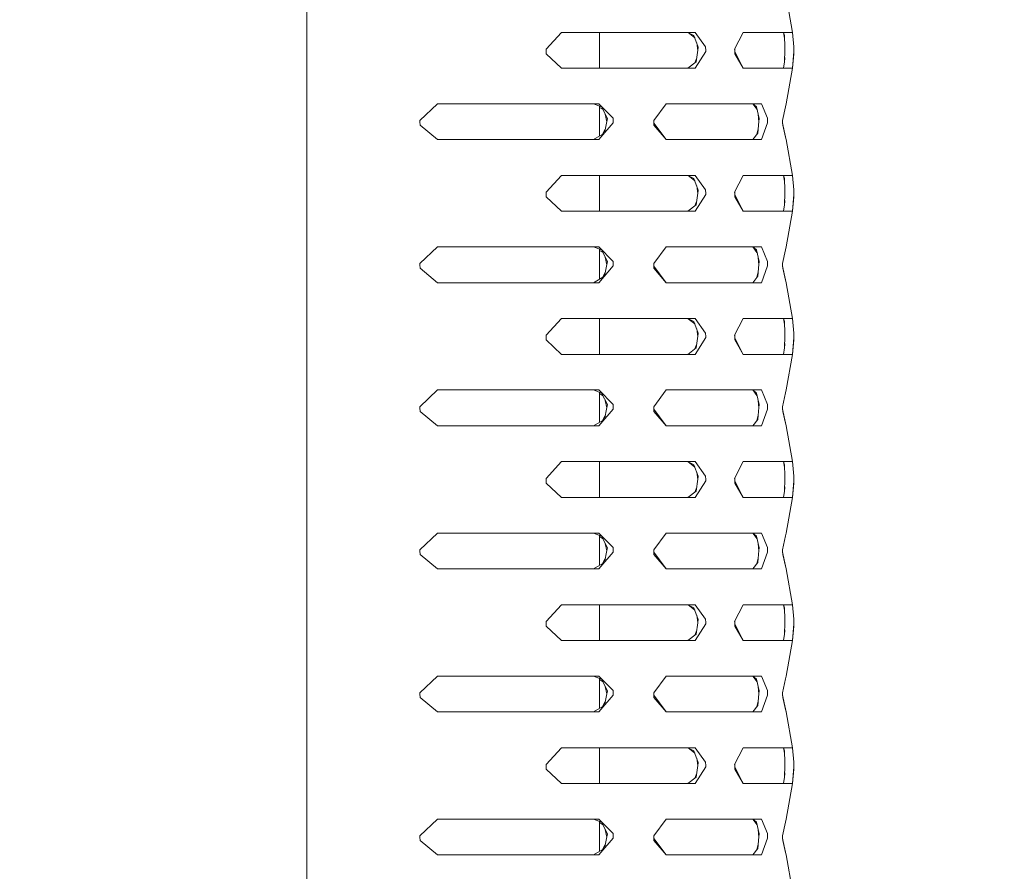
# Model space of a CAD drawing. Units: millimetres. Extents: x -1525 to 1867, y 94 to 3195.
# Drawn here: x 1154 to 1328, y 2100 to 2251 of the extents above; entities that cross this region are included whole.
import ezdxf

# ---------------------------------------------------------------- set-up
doc = ezdxf.new("R2010")
doc.units = ezdxf.units.MM
doc.layers.add('1', color=7, linetype='Continuous', true_color=0xffffff)
doc.styles.add('blockfont', font='simplex.shx')
doc.dimstyles.get("Standard").update_dxf_attribs({"dimtxt": 0.18, "dimasz": 0.18, "dimexe": 0.18, "dimexo": 0.0625, "dimgap": 0.09, "dimtad": 0, "dimtih": 1, "dimtoh": 1, "dimdec": 4, "dimzin": 0, "dimdsep": 46, "dimtxsty": 'Standard', "dimcen": 0.09, "dimadec": 0, "dimazin": 0, "dimtfac": 1, "dimtdec": 4, "dimtofl": 0, "dimtmove": 0, "dimatfit": 3, "dimfxl": 1, "dimtolj": 1, "dimtzin": 0, "dimarcsym": 0})

# ---------------------------------------------------------------- blocks, each defined once
blk = doc.blocks.new('_U1')
at = {"layer": '1', "color": 18, "lineweight": 13}
for p, q in [((637.829353, 2321.031317), (1741.6494, 2321.031317)), ((1738.4744, 2321.031317), (1738.4744, 1891.528152)), ((1635.141067, 1789.940652), (1610.141067, 1789.940652)), ((1610.141067, 1789.940652), (1610.141067, 1696.190652)), ((1866.807733, 1789.940652), (1841.807733, 1789.940652)), ((1866.807733, 1696.190652), (1866.807733, 1789.940652)), ((1610.141067, 1696.190652), (1635.141067, 1696.190652)), ((1841.807733, 1696.190652), (1866.807733, 1696.190652)), ((1738.4744, 1265.099987), (1738.4744, 1694.603152)), ((358.963996, 1265.099987), (1741.6494, 1265.099987))]:
    blk.add_line(p, q, dxfattribs=at)
at = {"layer": '1', "color": 18, "lineweight": 70}
for points in [[(1738.4744, 2321.031317), (1751.87186, 2271.031366), (1725.07694, 2271.031268)], [(1738.4744, 1265.099987), (1725.07694, 1315.099938), (1751.87186, 1315.100037)]]:
    blk.add_solid(points, dxfattribs=at)
at = {"layer": '1', "color": 18, "linetype": 'Continuous', "lineweight": 13, "char_height": 50, "attachment_point": 7, "line_spacing_factor": 0.903614, "style": 'blockfont'}
for s, insert in [('\\W1.3321;41.6', (1634.666067, 1826.044819)), ('\\W1.1591;1056', (1634.666067, 1704.169819))]:
    blk.add_mtext(s, dxfattribs=dict(at, insert=insert))

msp = doc.modelspace()

# ---------------------------------------------------------------- linework, layer by layer
at = {"layer": '1', "color": 18, "linetype": 'Continuous', "lineweight": 13}
for p, q in [((1204.662144, 2258.67413), (1204.662144, 2144.007906)), ((1289.774716, 2255.191073), (1290.888369, 2248.81576)), ((1249.889195, 2248.81576), (1247.123301, 2245.848402)), ((1249.889195, 2248.81576), (1254.334033, 2248.81576)), ((1254.334033, 2248.81576), (1273.598731, 2248.81576)), ((1256.601632, 2242.46572), (1256.601632, 2248.81576)), ((1273.371041, 2248.27908), (1272.312175, 2248.81576)), ((1273.371041, 2248.27908), (1272.325099, 2248.81576)), ((1272.347382, 2248.797915), (1273.530431, 2247.860583)), ((1273.371041, 2248.27908), (1274.156868, 2246.215805)), ((1273.598731, 2248.81576), (1275.460064, 2246.259674)), ((1282.099068, 2248.81576), (1280.610383, 2245.848402)), ((1282.099068, 2248.81576), (1289.671242, 2248.81576)), ((1289.291024, 2248.81576), (1289.458692, 2247.834107)), ((1289.439976, 2248.27908), (1289.295256, 2248.81576)), ((1289.439976, 2248.27908), (1289.526761, 2246.215805)), ((1289.671242, 2248.81576), (1290.888369, 2248.81576)), ((1291.123927, 2246.259674), (1290.888369, 2248.81576)), ((1274.069827, 2245.639951), (1273.868385, 2246.97325)), ((1274.156868, 2246.215805), (1274.077475, 2245.690569)), ((1275.484383, 2245.639309), (1275.460064, 2246.259674)), ((1289.497642, 2246.908088), (1289.51763, 2245.64074)), ((1289.526761, 2246.215805), (1289.518416, 2245.690569)), ((1291.126072, 2245.639309), (1291.123927, 2246.259674)), ((1291.126788, 2245.848402), (1291.123927, 2246.259674)), ((1247.123301, 2245.848402), (1247.135699, 2245.64217)), ((1247.135699, 2245.64217), (1247.172415, 2245.021805)), ((1247.172415, 2245.021805), (1249.889195, 2242.46572)), ((1273.529987, 2243.420356), (1273.868937, 2244.310305)), ((1273.598731, 2242.46572), (1275.492489, 2245.433077)), ((1274.077475, 2245.690569), (1273.762286, 2243.604407)), ((1275.492489, 2245.433077), (1275.484383, 2245.639309)), ((1280.610383, 2245.848402), (1280.617058, 2245.64217)), ((1280.617058, 2245.64217), (1280.637562, 2245.021805)), ((1280.617105, 2245.640748), (1280.624829, 2245.877199)), ((1282.099068, 2242.46572), (1280.624944, 2245.403582)), ((1282.099068, 2242.46572), (1280.637562, 2245.021805)), ((1289.458752, 2243.448778), (1289.497642, 2244.373392)), ((1289.485514, 2243.604407), (1289.518416, 2245.690569)), ((1290.888369, 2242.46572), (1291.127026, 2245.433077)), ((1291.123927, 2245.021805), (1290.888369, 2242.46572)), ((1291.127026, 2245.433077), (1291.123927, 2245.021805)), ((1291.127026, 2245.433077), (1291.126072, 2245.639309)), ((1291.127026, 2245.433077), (1291.126788, 2245.848402)), ((1273.762286, 2243.604407), (1272.325099, 2242.46572)), ((1289.289701, 2242.46572), (1289.485514, 2243.604407)), ((1289.485514, 2243.604407), (1289.295256, 2242.46572)), ((1254.334033, 2242.46572), (1249.889195, 2242.46572)), ((1254.334033, 2242.46572), (1273.598731, 2242.46572)), ((1272.359764, 2242.493185), (1272.305231, 2242.46572)), ((1282.099068, 2242.46572), (1289.671242, 2242.46572)), ((1289.671242, 2242.46572), (1290.888369, 2242.46572)), ((1289.774716, 2236.14119), (1290.888369, 2242.46572)), ((1224.73222, 2233.173832), (1227.837861, 2236.14119)), ((1227.837861, 2236.14119), (1254.334033, 2236.14119)), ((1254.334033, 2236.14119), (1256.528199, 2236.14119)), ((1256.962121, 2235.60451), (1255.569756, 2236.14119)), ((1256.528199, 2236.14119), (1259.01705, 2233.585104)), ((1256.601632, 2230.403962), (1256.601632, 2235.743458)), ((1256.962121, 2235.60451), (1258.019269, 2233.541235)), ((1268.453181, 2236.14119), (1266.240418, 2233.173832)), ((1277.291119, 2236.14119), (1268.453181, 2236.14119)), ((1277.291119, 2236.14119), (1285.353959, 2236.14119)), ((1284.575093, 2235.183616), (1283.863127, 2236.14119)), ((1284.482539, 2235.60451), (1283.863127, 2236.14119)), ((1284.482539, 2235.60451), (1284.936249, 2233.541235)), ((1286.444485, 2233.585104), (1285.353959, 2236.14119)), ((1289.124548, 2233.173832), (1289.662898, 2235.630497)), ((1289.662898, 2235.630497), (1289.774716, 2236.14119)), ((1257.175855, 2235.187357), (1256.601632, 2235.528377)), ((1257.630112, 2234.300766), (1257.902065, 2232.96617)), ((1284.771529, 2234.290308), (1284.886389, 2232.96617)), ((1224.73222, 2233.173832), (1224.74581, 2232.9676)), ((1224.787056, 2232.347235), (1224.74581, 2232.9676)), ((1227.837861, 2229.791149), (1224.787056, 2232.347235)), ((1259.060681, 2232.758507), (1256.528199, 2229.791149)), ((1257.487118, 2230.929837), (1257.912219, 2233.015999)), ((1258.019269, 2233.541235), (1257.912219, 2233.015999)), ((1259.01705, 2233.585104), (1259.049714, 2232.964739)), ((1259.060681, 2232.758507), (1259.049714, 2232.964739)), ((1266.240418, 2233.173832), (1266.250432, 2232.9676)), ((1266.250432, 2232.9676), (1266.280234, 2232.347235)), ((1266.261858, 2233.202583), (1266.2505, 2232.96617)), ((1268.453181, 2229.791149), (1266.261858, 2232.729756)), ((1266.280234, 2232.347235), (1268.453181, 2229.791149)), ((1284.709752, 2230.929837), (1284.890711, 2233.015999)), ((1284.936249, 2233.541235), (1284.890711, 2233.015999)), ((1285.353959, 2229.791149), (1286.462843, 2232.758507)), ((1286.444485, 2233.585104), (1286.458313, 2232.964739)), ((1286.462843, 2232.758507), (1286.458313, 2232.964739)), ((1289.124548, 2233.173832), (1289.127648, 2232.9676)), ((1289.127648, 2232.9676), (1289.137185, 2232.347235)), ((1289.12767, 2232.96617), (1289.131339, 2233.204818)), ((1289.662898, 2230.301842), (1289.131339, 2232.727522)), ((1289.663136, 2230.2389), (1289.137185, 2232.347235)), ((1257.487118, 2230.929837), (1255.569756, 2229.791149)), ((1257.17589, 2230.745004), (1257.630061, 2231.631323)), ((1284.709752, 2230.929837), (1283.863127, 2229.791149)), ((1284.575108, 2230.748744), (1284.771508, 2231.64178)), ((1254.334033, 2229.791149), (1227.837861, 2229.791149)), ((1254.334033, 2229.791149), (1256.528199, 2229.791149)), ((1277.291119, 2229.791149), (1268.453181, 2229.791149)), ((1285.353959, 2229.791149), (1277.291119, 2229.791149)), ((1289.774716, 2229.791149), (1289.662898, 2230.301842)), ((1289.663136, 2230.2389), (1289.774716, 2229.791149)), ((1289.774716, 2229.791149), (1290.888369, 2223.415837)), ((1249.889195, 2223.415837), (1247.123301, 2220.448241)), ((1249.889195, 2223.415837), (1254.334033, 2223.415837)), ((1273.598731, 2223.415837), (1254.334033, 2223.415837)), ((1256.601632, 2217.065796), (1256.601632, 2223.415837)), ((1273.371041, 2222.879156), (1272.312175, 2223.415837)), ((1273.371041, 2222.879156), (1272.325099, 2223.415837)), ((1272.347382, 2223.397992), (1273.530431, 2222.460659)), ((1273.598731, 2223.415837), (1275.460064, 2220.859751)), ((1282.099068, 2223.415837), (1280.610383, 2220.448241)), ((1282.099068, 2223.415837), (1289.671242, 2223.415837)), ((1289.291024, 2223.415837), (1289.458692, 2222.434183)), ((1289.439976, 2222.879156), (1289.295256, 2223.415837)), ((1289.671242, 2223.415837), (1290.888369, 2223.415837)), ((1291.123927, 2220.859751), (1290.888369, 2223.415837)), ((1273.371041, 2222.879156), (1274.156868, 2220.815882)), ((1289.439976, 2222.879156), (1289.526761, 2220.815882)), ((1247.123301, 2220.448241), (1247.135699, 2220.242247)), ((1247.135699, 2220.242247), (1247.172415, 2219.621643)), ((1273.598731, 2217.065796), (1275.492489, 2220.033154)), ((1274.077475, 2220.290408), (1273.762286, 2218.204483)), ((1274.069845, 2220.239911), (1273.868385, 2221.573326)), ((1274.156868, 2220.815882), (1274.077475, 2220.290408)), ((1275.484383, 2220.239386), (1275.460064, 2220.859751)), ((1275.492489, 2220.033154), (1275.484383, 2220.239386)), ((1280.610383, 2220.448241), (1280.617058, 2220.242247)), ((1280.617058, 2220.242247), (1280.637562, 2219.621643)), ((1280.617105, 2220.240825), (1280.624821, 2220.477023)), ((1282.099068, 2217.065796), (1280.624941, 2220.003665)), ((1289.485514, 2218.204483), (1289.518416, 2220.290408)), ((1289.497642, 2221.508165), (1289.517632, 2220.2407)), ((1289.526761, 2220.815882), (1289.518416, 2220.290408)), ((1290.888369, 2217.065796), (1291.127026, 2220.033154)), ((1291.126072, 2220.239386), (1291.123927, 2220.859751)), ((1291.126788, 2220.448241), (1291.123927, 2220.859751)), ((1291.127026, 2220.033154), (1291.123927, 2219.621643)), ((1291.127026, 2220.033154), (1291.126072, 2220.239386)), ((1291.127026, 2220.033154), (1291.126788, 2220.448241)), ((1247.172415, 2219.621643), (1249.889195, 2217.065796)), ((1273.762286, 2218.204483), (1272.325099, 2217.065796)), ((1273.530013, 2218.020453), (1273.868919, 2218.910184)), ((1282.099068, 2217.065796), (1280.637562, 2219.621643)), ((1289.289707, 2217.065796), (1289.485514, 2218.204483)), ((1289.485514, 2218.204483), (1289.295256, 2217.065796)), ((1289.458754, 2218.048865), (1289.49764, 2218.973268)), ((1291.123927, 2219.621643), (1290.888369, 2217.065796)), ((1254.334033, 2217.065796), (1249.889195, 2217.065796)), ((1254.334033, 2217.065796), (1273.598731, 2217.065796)), ((1272.359712, 2217.09322), (1272.305263, 2217.065796)), ((1282.099068, 2217.065796), (1289.671242, 2217.065796)), ((1289.671242, 2217.065796), (1290.888369, 2217.065796)), ((1289.774716, 2210.741028), (1290.888369, 2217.065796)), ((1224.73222, 2207.773671), (1227.837861, 2210.741028)), ((1227.837861, 2210.741028), (1254.334033, 2210.741028)), ((1254.334033, 2210.741028), (1256.528199, 2210.741028)), ((1256.962121, 2210.204348), (1255.569756, 2210.741028)), ((1256.528199, 2210.741028), (1259.01705, 2208.185181)), ((1256.601632, 2205.00391), (1256.601632, 2210.343297)), ((1257.17589, 2209.787174), (1256.601632, 2210.128216)), ((1256.962121, 2210.204348), (1258.019269, 2208.141312)), ((1268.453181, 2210.741028), (1266.240418, 2207.773671)), ((1277.291119, 2210.741028), (1268.453181, 2210.741028)), ((1277.291119, 2210.741028), (1285.353959, 2210.741028)), ((1284.575108, 2209.783433), (1283.863127, 2210.741028)), ((1284.482539, 2210.204348), (1283.863127, 2210.741028)), ((1284.482539, 2210.204348), (1284.936249, 2208.141312)), ((1286.444485, 2208.185181), (1285.353959, 2210.741028)), ((1289.124548, 2207.773671), (1289.662898, 2210.230336)), ((1289.662898, 2210.230336), (1289.774716, 2210.741028)), ((1224.73222, 2207.773671), (1224.74581, 2207.567677)), ((1257.487118, 2205.529675), (1257.912219, 2207.615837)), ((1257.630088, 2208.900801), (1257.902088, 2207.566124)), ((1258.019269, 2208.141312), (1257.912219, 2207.615837)), ((1259.01705, 2208.185181), (1259.049714, 2207.564577)), ((1266.240418, 2207.773671), (1266.250432, 2207.567677)), ((1266.250506, 2207.566127), (1266.261853, 2207.802415)), ((1284.709752, 2205.529675), (1284.890711, 2207.615837)), ((1284.771519, 2208.890344), (1284.886399, 2207.566124)), ((1284.936249, 2208.141312), (1284.890711, 2207.615837)), ((1286.458313, 2207.564577), (1286.444485, 2208.185181)), ((1289.124548, 2207.773671), (1289.127648, 2207.567677)), ((1289.131337, 2207.804649), (1289.127672, 2207.566127)), ((1224.787056, 2206.947073), (1224.74581, 2207.567677)), ((1227.837861, 2204.391226), (1224.787056, 2206.947073)), ((1259.060681, 2207.358584), (1256.528199, 2204.391226)), ((1257.175743, 2205.344794), (1257.630142, 2206.231557)), ((1259.060681, 2207.358584), (1259.049714, 2207.564577)), ((1266.250432, 2207.567677), (1266.280234, 2206.947073)), ((1268.453181, 2204.391226), (1266.261853, 2207.329839)), ((1266.280234, 2206.947073), (1268.453181, 2204.391226)), ((1284.575045, 2205.348536), (1284.771542, 2206.242012)), ((1285.353959, 2204.391226), (1286.462843, 2207.358584)), ((1286.462843, 2207.358584), (1286.458313, 2207.564577)), ((1289.137185, 2206.947073), (1289.127648, 2207.567677)), ((1289.662898, 2204.90168), (1289.131337, 2207.327602)), ((1289.663136, 2204.838738), (1289.137185, 2206.947073)), ((1254.334033, 2204.391226), (1227.837861, 2204.391226)), ((1254.334033, 2204.391226), (1256.528199, 2204.391226)), ((1257.487118, 2205.529675), (1255.569756, 2204.391226)), ((1277.291119, 2204.391226), (1268.453181, 2204.391226)), ((1285.353959, 2204.391226), (1277.291119, 2204.391226)), ((1284.709752, 2205.529675), (1283.863127, 2204.391226)), ((1289.774716, 2204.391226), (1289.662898, 2204.90168)), ((1289.663136, 2204.838738), (1289.774716, 2204.391226)), ((1289.774716, 2204.391226), (1290.888369, 2198.015675)), ((1249.889195, 2198.015675), (1247.123301, 2195.048317)), ((1249.889195, 2198.015675), (1254.334033, 2198.015675)), ((1254.334033, 2198.015675), (1273.598731, 2198.015675)), ((1256.601632, 2191.665635), (1256.601632, 2198.015675)), ((1273.371041, 2197.478995), (1272.312175, 2198.015675)), ((1273.371041, 2197.478995), (1272.325099, 2198.015675)), ((1272.347382, 2197.99783), (1273.530458, 2197.060477)), ((1273.371041, 2197.478995), (1274.156868, 2195.415959)), ((1273.598731, 2198.015675), (1275.460064, 2195.459589)), ((1282.099068, 2198.015675), (1280.610383, 2195.048317)), ((1282.099068, 2198.015675), (1289.671242, 2198.015675)), ((1289.29103, 2198.015675), (1289.458695, 2197.034012)), ((1289.439976, 2197.478995), (1289.295256, 2198.015675)), ((1289.439976, 2197.478995), (1289.526761, 2195.415959)), ((1289.671242, 2198.015675), (1290.888369, 2198.015675)), ((1291.123927, 2195.459589), (1290.888369, 2198.015675)), ((1274.069827, 2194.839866), (1273.868347, 2196.173415)), ((1274.156868, 2195.415959), (1274.077475, 2194.890484)), ((1275.484383, 2194.839224), (1275.460064, 2195.459589)), ((1289.497638, 2196.108256), (1289.51763, 2194.840655)), ((1289.526761, 2195.415959), (1289.518416, 2194.890484)), ((1291.123927, 2195.459589), (1291.126072, 2194.839224)), ((1291.126788, 2195.048317), (1291.123927, 2195.459589)), ((1247.123301, 2195.048317), (1247.135699, 2194.842085)), ((1247.135699, 2194.842085), (1247.172415, 2194.22172)), ((1247.172415, 2194.22172), (1249.889195, 2191.665635)), ((1273.598731, 2191.665635), (1275.492489, 2194.632992)), ((1274.077475, 2194.890484), (1273.762286, 2192.804322)), ((1275.492489, 2194.632992), (1275.484383, 2194.839224)), ((1280.610383, 2195.048317), (1280.617058, 2194.842085)), ((1280.617058, 2194.842085), (1280.637562, 2194.22172)), ((1280.617105, 2194.840663), (1280.624829, 2195.077114)), ((1282.099068, 2191.665635), (1280.624944, 2194.603497)), ((1282.099068, 2191.665635), (1280.637562, 2194.22172)), ((1289.485514, 2192.804322), (1289.518416, 2194.890484)), ((1290.888369, 2191.665635), (1291.127026, 2194.632992)), ((1291.123927, 2194.22172), (1290.888369, 2191.665635)), ((1291.127026, 2194.632992), (1291.123927, 2194.22172)), ((1291.127026, 2194.632992), (1291.126072, 2194.839224)), ((1291.127026, 2194.632992), (1291.126788, 2195.048317)), ((1273.762286, 2192.804322), (1272.325099, 2191.665635)), ((1273.529987, 2192.620271), (1273.868937, 2193.51022)), ((1289.289701, 2191.665635), (1289.485514, 2192.804322)), ((1289.485514, 2192.804322), (1289.295256, 2191.665635)), ((1289.458752, 2192.648693), (1289.497642, 2193.573307)), ((1254.334033, 2191.665635), (1249.889195, 2191.665635)), ((1254.334033, 2191.665635), (1273.598731, 2191.665635)), ((1272.359764, 2191.6931), (1272.305231, 2191.665635)), ((1282.099068, 2191.665635), (1289.671242, 2191.665635)), ((1289.671242, 2191.665635), (1290.888369, 2191.665635)), ((1289.774716, 2185.341105), (1290.888369, 2191.665635)), ((1224.73222, 2182.373747), (1227.837861, 2185.341105)), ((1227.837861, 2185.341105), (1254.334033, 2185.341105)), ((1254.334033, 2185.341105), (1256.528199, 2185.341105)), ((1256.962121, 2184.804425), (1255.569756, 2185.341105)), ((1256.528199, 2185.341105), (1259.01705, 2182.785019)), ((1256.601632, 2179.603877), (1256.601632, 2184.943373)), ((1268.453181, 2185.341105), (1266.240418, 2182.373747)), ((1277.291119, 2185.341105), (1268.453181, 2185.341105)), ((1277.291119, 2185.341105), (1285.353959, 2185.341105)), ((1284.575108, 2184.38351), (1283.863127, 2185.341105)), ((1284.482539, 2184.804425), (1283.863127, 2185.341105)), ((1286.444485, 2182.785019), (1285.353959, 2185.341105)), ((1289.662898, 2184.830412), (1289.774716, 2185.341105)), ((1257.17589, 2184.38725), (1256.601632, 2184.728292)), ((1256.962121, 2184.804425), (1258.019269, 2182.741389)), ((1257.630061, 2183.500931), (1257.902065, 2182.166085)), ((1284.482539, 2184.804425), (1284.936249, 2182.741389)), ((1284.771508, 2183.490474), (1284.886389, 2182.166085)), ((1289.124548, 2182.373747), (1289.662898, 2184.830412)), ((1224.73222, 2182.373747), (1224.74581, 2182.167515)), ((1224.787056, 2181.54715), (1224.74581, 2182.167515)), ((1227.837861, 2178.991064), (1224.787056, 2181.54715)), ((1259.060681, 2181.958422), (1256.528199, 2178.991064)), ((1257.487118, 2180.129752), (1257.912219, 2182.215914)), ((1258.019269, 2182.741389), (1257.912219, 2182.215914)), ((1259.01705, 2182.785019), (1259.049714, 2182.164654)), ((1259.060681, 2181.958422), (1259.049714, 2182.164654)), ((1266.240418, 2182.373747), (1266.250432, 2182.167515)), ((1266.250432, 2182.167515), (1266.280234, 2181.54715)), ((1266.261858, 2182.402498), (1266.2505, 2182.166085)), ((1268.453181, 2178.991064), (1266.261858, 2181.929671)), ((1266.280234, 2181.54715), (1268.453181, 2178.991064)), ((1284.709752, 2180.129752), (1284.890711, 2182.215914)), ((1284.936249, 2182.741389), (1284.890711, 2182.215914)), ((1285.353959, 2178.991064), (1286.462843, 2181.958422)), ((1286.458313, 2182.164654), (1286.444485, 2182.785019)), ((1286.462843, 2181.958422), (1286.458313, 2182.164654)), ((1289.124548, 2182.373747), (1289.127648, 2182.167515)), ((1289.137185, 2181.54715), (1289.127648, 2182.167515)), ((1289.12767, 2182.166085), (1289.131339, 2182.404733)), ((1289.662898, 2179.501757), (1289.131339, 2181.927437)), ((1289.663136, 2179.438815), (1289.137185, 2181.54715)), ((1257.487118, 2180.129752), (1255.569756, 2178.991064)), ((1257.175855, 2179.944898), (1257.630112, 2180.831488)), ((1284.709752, 2180.129752), (1283.863127, 2178.991064)), ((1284.575093, 2179.948639), (1284.771529, 2180.841946)), ((1254.334033, 2178.991064), (1227.837861, 2178.991064)), ((1254.334033, 2178.991064), (1256.528199, 2178.991064)), ((1277.291119, 2178.991064), (1268.453181, 2178.991064)), ((1285.353959, 2178.991064), (1277.291119, 2178.991064)), ((1289.774716, 2178.991064), (1289.662898, 2179.501757)), ((1289.663136, 2179.438815), (1289.774716, 2178.991064)), ((1289.774716, 2178.991064), (1290.888369, 2172.615752)), ((1249.889195, 2172.615752), (1247.123301, 2169.648394)), ((1249.889195, 2172.615752), (1254.334033, 2172.615752)), ((1254.334033, 2172.615752), (1273.598731, 2172.615752)), ((1256.601632, 2166.265711), (1256.601632, 2172.615752)), ((1273.371041, 2172.079071), (1272.312175, 2172.615752)), ((1273.371041, 2172.079071), (1272.325099, 2172.615752)), ((1273.530431, 2171.660574), (1272.347382, 2172.597907)), ((1273.371041, 2172.079071), (1274.156868, 2170.015797)), ((1273.598731, 2172.615752), (1275.460064, 2170.059666)), ((1282.099068, 2172.615752), (1280.610383, 2169.648394)), ((1282.099068, 2172.615752), (1289.671242, 2172.615752)), ((1289.291024, 2172.615752), (1289.458692, 2171.634098)), ((1289.439976, 2172.079071), (1289.295256, 2172.615752)), ((1289.439976, 2172.079071), (1289.526761, 2170.015797)), ((1289.671242, 2172.615752), (1290.888369, 2172.615752)), ((1291.123927, 2170.059666), (1290.888369, 2172.615752)), ((1247.123301, 2169.648394), (1247.135699, 2169.442162)), ((1247.135699, 2169.442162), (1247.172415, 2168.821797)), ((1273.598731, 2166.265711), (1275.492489, 2169.233069)), ((1274.077475, 2169.490561), (1273.762286, 2167.404398)), ((1274.069827, 2169.439942), (1273.868385, 2170.773241)), ((1274.156868, 2170.015797), (1274.077475, 2169.490561)), ((1275.484383, 2169.439301), (1275.460064, 2170.059666)), ((1275.492489, 2169.233069), (1275.484383, 2169.439301)), ((1280.610383, 2169.648394), (1280.617058, 2169.442162)), ((1280.617058, 2169.442162), (1280.637562, 2168.821797)), ((1280.617105, 2169.44074), (1280.624829, 2169.677191)), ((1282.099068, 2166.265711), (1280.624944, 2169.203573)), ((1289.485514, 2167.404398), (1289.518416, 2169.490561)), ((1289.497642, 2170.70808), (1289.51763, 2169.440731)), ((1289.526761, 2170.015797), (1289.518416, 2169.490561)), ((1290.888369, 2166.265711), (1291.127026, 2169.233069)), ((1291.123927, 2170.059666), (1291.126072, 2169.439301)), ((1291.126788, 2169.648394), (1291.123927, 2170.059666)), ((1291.127026, 2169.233069), (1291.123927, 2168.821797)), ((1291.127026, 2169.233069), (1291.126072, 2169.439301)), ((1291.127026, 2169.233069), (1291.126788, 2169.648394)), ((1247.172415, 2168.821797), (1249.889195, 2166.265711)), ((1272.325099, 2166.265711), (1273.762286, 2167.404398)), ((1273.529987, 2167.220347), (1273.868937, 2168.110297)), ((1282.099068, 2166.265711), (1280.637562, 2168.821797)), ((1289.289701, 2166.265711), (1289.485514, 2167.404398)), ((1289.485514, 2167.404398), (1289.295256, 2166.265711)), ((1289.458752, 2167.248769), (1289.497642, 2168.173383)), ((1291.123927, 2168.821797), (1290.888369, 2166.265711)), ((1254.334033, 2166.265711), (1249.889195, 2166.265711)), ((1254.334033, 2166.265711), (1273.598731, 2166.265711)), ((1272.359764, 2166.293177), (1272.305231, 2166.265711)), ((1282.099068, 2166.265711), (1289.671242, 2166.265711)), ((1289.671242, 2166.265711), (1290.888369, 2166.265711)), ((1289.774716, 2159.941182), (1290.888369, 2166.265711)), ((1224.73222, 2156.973824), (1227.837861, 2159.941182)), ((1227.837861, 2159.941182), (1254.334033, 2159.941182)), ((1254.334033, 2159.941182), (1256.528199, 2159.941182)), ((1256.962121, 2159.404501), (1255.569756, 2159.941182)), ((1256.528199, 2159.941182), (1259.01705, 2157.385096)), ((1256.601632, 2154.203954), (1256.601632, 2159.54345)), ((1257.175855, 2158.987348), (1256.601632, 2159.328369)), ((1256.962121, 2159.404501), (1258.019269, 2157.341227)), ((1268.453181, 2159.941182), (1266.240418, 2156.973824)), ((1277.291119, 2159.941182), (1268.453181, 2159.941182)), ((1277.291119, 2159.941182), (1285.353959, 2159.941182)), ((1284.575093, 2158.983607), (1283.863127, 2159.941182)), ((1284.482539, 2159.404501), (1283.863127, 2159.941182)), ((1284.482539, 2159.404501), (1284.936249, 2157.341227)), ((1286.444485, 2157.385096), (1285.353959, 2159.941182)), ((1289.124548, 2156.973824), (1289.662898, 2159.430489)), ((1289.662898, 2159.430489), (1289.774716, 2159.941182)), ((1224.73222, 2156.973824), (1224.74581, 2156.767592)), ((1257.630112, 2158.100758), (1257.902065, 2156.766161)), ((1258.019269, 2157.341227), (1257.912219, 2156.815991)), ((1259.01705, 2157.385096), (1259.049714, 2156.764731)), ((1266.240418, 2156.973824), (1266.250432, 2156.767592)), ((1266.261858, 2157.002575), (1266.2505, 2156.766161)), ((1284.771529, 2158.0903), (1284.886389, 2156.766161)), ((1284.936249, 2157.341227), (1284.890711, 2156.815991)), ((1286.458313, 2156.764731), (1286.444485, 2157.385096)), ((1289.124548, 2156.973824), (1289.127648, 2156.767592)), ((1289.131339, 2157.004809), (1289.12767, 2156.766161)), ((1224.787056, 2156.147227), (1224.74581, 2156.767592)), ((1227.837861, 2153.591141), (1224.787056, 2156.147227)), ((1259.060681, 2156.558499), (1256.528199, 2153.591141)), ((1257.17589, 2154.544996), (1257.630061, 2155.431315)), ((1257.487118, 2154.729828), (1257.912219, 2156.815991)), ((1259.060681, 2156.558499), (1259.049714, 2156.764731)), ((1266.250432, 2156.767592), (1266.280234, 2156.147227)), ((1268.453181, 2153.591141), (1266.261858, 2156.529748)), ((1266.280234, 2156.147227), (1268.453181, 2153.591141)), ((1284.575108, 2154.548736), (1284.771508, 2155.441772)), ((1284.709752, 2154.729828), (1284.890711, 2156.815991)), ((1285.353959, 2153.591141), (1286.462843, 2156.558499)), ((1286.462843, 2156.558499), (1286.458313, 2156.764731)), ((1289.137185, 2156.147227), (1289.127648, 2156.767592)), ((1289.662898, 2154.101834), (1289.131339, 2156.527513)), ((1289.663136, 2154.038891), (1289.137185, 2156.147227)), ((1254.334033, 2153.591141), (1227.837861, 2153.591141)), ((1254.334033, 2153.591141), (1256.528199, 2153.591141)), ((1257.487118, 2154.729828), (1255.569756, 2153.591141)), ((1277.291119, 2153.591141), (1268.453181, 2153.591141)), ((1285.353959, 2153.591141), (1277.291119, 2153.591141)), ((1284.709752, 2154.729828), (1283.863127, 2153.591141)), ((1289.774716, 2153.591141), (1289.662898, 2154.101834)), ((1289.663136, 2154.038891), (1289.774716, 2153.591141)), ((1289.774716, 2153.591141), (1290.888369, 2147.215828)), ((1249.889195, 2147.215828), (1247.123301, 2144.248232)), ((1249.889195, 2147.215828), (1254.334033, 2147.215828)), ((1254.334033, 2147.215828), (1273.598731, 2147.215828)), ((1256.601632, 2140.865788), (1256.601632, 2147.215828)), ((1273.371041, 2146.679148), (1272.312175, 2147.215828)), ((1273.371041, 2146.679148), (1272.325099, 2147.215828)), ((1273.530431, 2146.260651), (1272.347382, 2147.197984)), ((1273.371041, 2146.679148), (1274.156868, 2144.615874)), ((1273.598731, 2147.215828), (1275.460064, 2144.659743)), ((1282.099068, 2147.215828), (1280.610383, 2144.248232)), ((1282.099068, 2147.215828), (1289.671242, 2147.215828)), ((1289.291024, 2147.215828), (1289.458692, 2146.234175)), ((1289.439976, 2146.679148), (1289.295256, 2147.215828)), ((1289.439976, 2146.679148), (1289.526761, 2144.615874)), ((1289.671242, 2147.215828), (1290.888369, 2147.215828)), ((1291.123927, 2144.659743), (1290.888369, 2147.215828)), ((1273.868348, 2145.373414), (1274.069834, 2144.039554)), ((1289.497659, 2145.307752), (1289.51768, 2144.039447)), ((1204.662144, 2144.007906), (1204.662144, 2029.341683)), ((1247.123301, 2144.248232), (1247.135699, 2144.042239)), ((1247.137606, 2144.007906), (1247.135699, 2144.042239)), ((1247.137606, 2144.007906), (1247.172415, 2143.421635)), ((1247.172415, 2143.421635), (1249.889195, 2140.865788)), ((1273.598731, 2140.865788), (1275.492489, 2143.833145)), ((1274.065077, 2144.007906), (1273.762286, 2142.004475)), ((1274.065077, 2144.007906), (1274.077475, 2144.090399)), ((1274.156868, 2144.615874), (1274.077475, 2144.090399)), ((1275.460064, 2144.659743), (1275.484383, 2144.039378)), ((1275.484383, 2144.039378), (1275.485575, 2144.007906)), ((1275.485575, 2144.007906), (1275.492489, 2143.833145)), ((1280.610383, 2144.248232), (1280.617058, 2144.042239)), ((1280.61825, 2144.007906), (1280.617058, 2144.042239)), ((1280.624821, 2144.277015), (1280.617106, 2144.040852)), ((1280.61825, 2144.007906), (1280.637562, 2143.421635)), ((1282.099068, 2140.865788), (1280.624981, 2143.803576)), ((1282.099068, 2140.865788), (1280.637562, 2143.421635)), ((1289.517224, 2144.007906), (1289.485514, 2142.004475)), ((1289.518416, 2144.090399), (1289.517224, 2144.007906)), ((1289.526761, 2144.615874), (1289.518416, 2144.090399)), ((1290.888369, 2140.865788), (1291.127026, 2143.833145)), ((1290.888369, 2140.865788), (1291.123927, 2143.421635)), ((1291.126072, 2144.039378), (1291.123927, 2144.659743)), ((1291.126788, 2144.248232), (1291.123927, 2144.659743)), ((1291.127026, 2143.833145), (1291.123927, 2143.421635)), ((1291.126788, 2144.248232), (1291.126072, 2144.039378)), ((1291.126311, 2144.007906), (1291.126072, 2144.039378)), ((1291.126311, 2144.007906), (1291.126079, 2144.041294)), ((1291.127026, 2143.833145), (1291.126311, 2144.007906)), ((1273.762286, 2142.004475), (1272.325099, 2140.865788)), ((1273.530013, 2141.820445), (1273.868958, 2142.710279)), ((1289.289707, 2140.865788), (1289.485514, 2142.004475)), ((1289.485514, 2142.004475), (1289.295256, 2140.865788)), ((1289.458754, 2141.848856), (1289.497707, 2142.774855)), ((1254.334033, 2140.865788), (1249.889195, 2140.865788)), ((1254.334033, 2140.865788), (1273.598731, 2140.865788)), ((1272.359764, 2140.893254), (1272.305231, 2140.865788)), ((1282.099068, 2140.865788), (1289.671242, 2140.865788)), ((1289.671242, 2140.865788), (1290.888369, 2140.865788)), ((1289.774716, 2134.54102), (1290.888369, 2140.865788)), ((1227.837861, 2134.54102), (1224.73222, 2131.573662)), ((1227.837861, 2134.54102), (1254.334033, 2134.54102)), ((1254.334033, 2134.54102), (1256.528199, 2134.54102)), ((1256.962121, 2134.00434), (1255.569756, 2134.54102)), ((1256.528199, 2134.54102), (1259.01705, 2131.985173)), ((1268.453181, 2134.54102), (1266.240418, 2131.573662)), ((1277.291119, 2134.54102), (1268.453181, 2134.54102)), ((1285.353959, 2134.54102), (1277.291119, 2134.54102)), ((1284.575045, 2133.58371), (1283.863127, 2134.54102)), ((1284.482539, 2134.00434), (1283.863127, 2134.54102)), ((1286.444485, 2131.985173), (1285.353959, 2134.54102)), ((1289.662898, 2134.030566), (1289.774716, 2134.54102)), ((1256.601632, 2128.803902), (1256.601632, 2134.143288)), ((1257.175743, 2133.587452), (1256.601632, 2133.928336)), ((1256.962121, 2134.00434), (1258.019269, 2131.941304)), ((1257.630142, 2132.700689), (1257.902089, 2131.366119)), ((1284.482539, 2134.00434), (1284.936249, 2131.941304)), ((1284.771542, 2132.690234), (1284.886399, 2131.366119)), ((1289.124548, 2131.573662), (1289.662898, 2134.030566)), ((1224.73222, 2131.573662), (1224.74581, 2131.367669)), ((1224.787056, 2130.747065), (1224.74581, 2131.367669)), ((1227.837861, 2128.191218), (1224.787056, 2130.747065)), ((1259.060681, 2131.158575), (1256.528199, 2128.191218)), ((1257.487118, 2129.329666), (1257.912219, 2131.415829)), ((1258.019269, 2131.941304), (1257.912219, 2131.415829)), ((1259.01705, 2131.985173), (1259.049714, 2131.364569)), ((1259.060681, 2131.158575), (1259.049714, 2131.364569)), ((1266.240418, 2131.573662), (1266.250432, 2131.367669)), ((1266.250432, 2131.367669), (1266.280234, 2130.747065)), ((1266.261853, 2131.602407), (1266.250506, 2131.366119)), ((1268.453181, 2128.191218), (1266.261853, 2131.129831)), ((1266.280234, 2130.747065), (1268.453181, 2128.191218)), ((1284.709752, 2129.329666), (1284.890711, 2131.415829)), ((1284.936249, 2131.941304), (1284.890711, 2131.415829)), ((1285.353959, 2128.191218), (1286.462843, 2131.158575)), ((1286.444485, 2131.985173), (1286.458313, 2131.364569)), ((1286.462843, 2131.158575), (1286.458313, 2131.364569)), ((1289.124548, 2131.573662), (1289.127648, 2131.367669)), ((1289.127648, 2131.367669), (1289.137185, 2130.747065)), ((1289.131337, 2131.604644), (1289.127672, 2131.366119)), ((1289.662898, 2128.701672), (1289.131337, 2131.127594)), ((1289.663136, 2128.638968), (1289.137185, 2130.747065)), ((1257.487118, 2129.329666), (1255.569756, 2128.191218)), ((1257.175743, 2129.144785), (1257.630142, 2130.031549)), ((1284.709752, 2129.329666), (1283.863127, 2128.191218)), ((1284.575045, 2129.148528), (1284.771542, 2130.042004)), ((1254.334033, 2128.191218), (1227.837861, 2128.191218)), ((1254.334033, 2128.191218), (1256.528199, 2128.191218)), ((1277.291119, 2128.191218), (1268.453181, 2128.191218)), ((1285.353959, 2128.191218), (1277.291119, 2128.191218)), ((1289.774716, 2128.191218), (1289.662898, 2128.701672)), ((1289.663136, 2128.638968), (1289.774716, 2128.191218)), ((1289.774716, 2128.191218), (1290.888369, 2121.815667)), ((1249.889195, 2121.815667), (1247.123301, 2118.848309)), ((1249.889195, 2121.815667), (1254.334033, 2121.815667)), ((1254.334033, 2121.815667), (1273.598731, 2121.815667)), ((1256.601632, 2115.465626), (1256.601632, 2121.815667)), ((1273.371041, 2121.278986), (1272.312175, 2121.815667)), ((1273.371041, 2121.278986), (1272.325099, 2121.815667)), ((1272.347382, 2121.797822), (1273.530458, 2120.860468)), ((1273.371041, 2121.278986), (1274.156868, 2119.21595)), ((1273.598731, 2121.815667), (1275.460064, 2119.259581)), ((1282.099068, 2121.815667), (1280.610383, 2118.848309)), ((1282.099068, 2121.815667), (1289.671242, 2121.815667)), ((1289.29103, 2121.815667), (1289.458695, 2120.834003)), ((1289.439976, 2121.278986), (1289.295256, 2121.815667)), ((1289.439976, 2121.278986), (1289.526761, 2119.21595)), ((1289.671242, 2121.815667), (1290.888369, 2121.815667)), ((1291.123927, 2119.259581), (1290.888369, 2121.815667)), ((1247.123301, 2118.848309), (1247.135699, 2118.642077)), ((1247.135699, 2118.642077), (1247.172415, 2118.021712)), ((1274.077475, 2118.690476), (1273.762286, 2116.604313)), ((1274.069827, 2118.639857), (1273.868347, 2119.973406)), ((1274.156868, 2119.21595), (1274.077475, 2118.690476)), ((1275.484383, 2118.639216), (1275.460064, 2119.259581)), ((1275.492489, 2118.432984), (1275.484383, 2118.639216)), ((1280.610383, 2118.848309), (1280.617058, 2118.642077)), ((1280.617058, 2118.642077), (1280.637562, 2118.021712)), ((1280.617105, 2118.640655), (1280.624829, 2118.877106)), ((1289.485514, 2116.604313), (1289.518416, 2118.690476)), ((1289.497638, 2119.908248), (1289.51763, 2118.640646)), ((1289.526761, 2119.21595), (1289.518416, 2118.690476)), ((1291.123927, 2119.259581), (1291.126072, 2118.639216)), ((1291.126788, 2118.848309), (1291.123927, 2119.259581)), ((1291.127026, 2118.432984), (1291.126072, 2118.639216)), ((1291.127026, 2118.432984), (1291.126788, 2118.848309)), ((1247.172415, 2118.021712), (1249.889195, 2115.465626)), ((1273.529987, 2116.420262), (1273.868937, 2117.310212)), ((1273.598731, 2115.465626), (1275.492489, 2118.432984)), ((1282.099068, 2115.465626), (1280.624944, 2118.403488)), ((1282.099068, 2115.465626), (1280.637562, 2118.021712)), ((1289.458752, 2116.448684), (1289.497642, 2117.373298)), ((1290.888369, 2115.465626), (1291.127026, 2118.432984)), ((1291.123927, 2118.021712), (1290.888369, 2115.465626)), ((1291.127026, 2118.432984), (1291.123927, 2118.021712)), ((1254.334033, 2115.465626), (1249.889195, 2115.465626)), ((1254.334033, 2115.465626), (1273.598731, 2115.465626)), ((1272.359764, 2115.493092), (1272.305231, 2115.465626)), ((1272.325099, 2115.465626), (1273.762286, 2116.604313)), ((1282.099068, 2115.465626), (1289.671242, 2115.465626)), ((1289.289701, 2115.465626), (1289.485514, 2116.604313)), ((1289.485514, 2116.604313), (1289.295256, 2115.465626)), ((1289.671242, 2115.465626), (1290.888369, 2115.465626)), ((1289.774716, 2109.141096), (1290.888369, 2115.465626)), ((1224.73222, 2106.173739), (1227.837861, 2109.141096)), ((1227.837861, 2109.141096), (1254.334033, 2109.141096)), ((1254.334033, 2109.141096), (1256.528199, 2109.141096)), ((1256.962121, 2108.604416), (1255.569756, 2109.141096)), ((1256.528199, 2109.141096), (1259.01705, 2106.585011)), ((1256.601632, 2103.403869), (1256.601632, 2108.743365)), ((1257.17589, 2108.187242), (1256.601632, 2108.528284)), ((1256.962121, 2108.604416), (1258.019269, 2106.54138)), ((1268.453181, 2109.141096), (1266.240418, 2106.173739)), ((1277.291119, 2109.141096), (1268.453181, 2109.141096)), ((1277.291119, 2109.141096), (1285.353959, 2109.141096)), ((1284.575108, 2108.183502), (1283.863127, 2109.141096)), ((1284.482539, 2108.604416), (1283.863127, 2109.141096)), ((1284.482539, 2108.604416), (1284.936249, 2106.54138)), ((1286.444485, 2106.585011), (1285.353959, 2109.141096)), ((1289.124548, 2106.173739), (1289.662898, 2108.630404)), ((1289.662898, 2108.630404), (1289.774716, 2109.141096)), ((1257.630061, 2107.300923), (1257.902065, 2105.966076)), ((1258.019269, 2106.54138), (1257.912219, 2106.015906)), ((1259.01705, 2106.585011), (1259.049714, 2105.964646)), ((1284.771508, 2107.290465), (1284.886389, 2105.966076)), ((1284.936249, 2106.54138), (1284.890711, 2106.015906)), ((1286.444485, 2106.585011), (1286.458313, 2105.964646)), ((1224.73222, 2106.173739), (1224.74581, 2105.967507)), ((1224.787056, 2105.347142), (1224.74581, 2105.967507)), ((1227.837861, 2102.791056), (1224.787056, 2105.347142)), ((1259.060681, 2105.758414), (1256.528199, 2102.791056)), ((1257.175855, 2103.744889), (1257.630112, 2104.63148)), ((1257.487118, 2103.929743), (1257.912219, 2106.015906)), ((1259.060681, 2105.758414), (1259.049714, 2105.964646)), ((1266.240418, 2106.173739), (1266.250432, 2105.967507)), ((1266.250432, 2105.967507), (1266.280234, 2105.347142)), ((1266.2505, 2105.966076), (1266.261858, 2106.20249)), ((1268.453181, 2102.791056), (1266.261858, 2105.729663)), ((1266.280234, 2105.347142), (1268.453181, 2102.791056)), ((1284.575093, 2103.74863), (1284.771529, 2104.641938)), ((1284.709752, 2103.929743), (1284.890711, 2106.015906)), ((1285.353959, 2102.791056), (1286.462843, 2105.758414)), ((1286.462843, 2105.758414), (1286.458313, 2105.964646)), ((1289.124548, 2106.173739), (1289.127648, 2105.967507)), ((1289.127648, 2105.967507), (1289.137185, 2105.347142)), ((1289.12767, 2105.966076), (1289.131339, 2106.204724)), ((1289.662898, 2103.301749), (1289.131339, 2105.727428)), ((1289.663136, 2103.238806), (1289.137185, 2105.347142)), ((1254.334033, 2102.791056), (1227.837861, 2102.791056)), ((1254.334033, 2102.791056), (1256.528199, 2102.791056)), ((1257.487118, 2103.929743), (1255.569756, 2102.791056)), ((1277.291119, 2102.791056), (1268.453181, 2102.791056)), ((1285.353959, 2102.791056), (1277.291119, 2102.791056)), ((1284.709752, 2103.929743), (1283.863127, 2102.791056)), ((1289.774716, 2102.791056), (1289.662898, 2103.301749)), ((1289.663136, 2103.238806), (1289.774716, 2102.791056)), ((1289.774716, 2102.791056), (1290.888369, 2096.415743))]:
    msp.add_line(p, q, dxfattribs=at)

# ---------------------------------------------------------------- dimensions: what is measured, and where the dimension line sits
dim = msp.add_linear_dim(base=(1738.4744, 1265.099987), p1=(0, 2321.031317), p2=(357.376496, 1265.099987), angle=90, text='<>\\P[\\C18;\\H50.00;\\Fsimplex.shx;1056\\Fsimplex.shx;\\H50.00;\\C18; ]', dimstyle='Standard', override={"dimtxt": 50, "dimasz": 50, "dimexe": 3.175, "dimexo": 1.5875, "dimgap": 1.5875, "dimtih": 1, "dimtoh": 1, "dimdec": 1, "dimlfac": 0.03937, "dimdsep": 46, "dimlunit": 2, "dimtxsty": 'blockfont', "dimsah": 1, "dimse1": 0, "dimse2": 0, "dimsd1": 0, "dimsd2": 0, "dimclrd": 18, "dimclre": 18, "dimclrt": 18, "dimtol": 0, "dimtm": -0.1, "dimtfac": 1, "dimtdec": 2, "dimtofl": 1, "dimtmove": 0, "dimlwd": 13, "dimlwe": 13}, dxfattribs=at)
dim.commit()
dim.dimension.update_dxf_attribs({"geometry": '_U1', "text_midpoint": (1738.4744, 1804.003152), "dimtype": 160})

doc.saveas('drawing.dxf')
